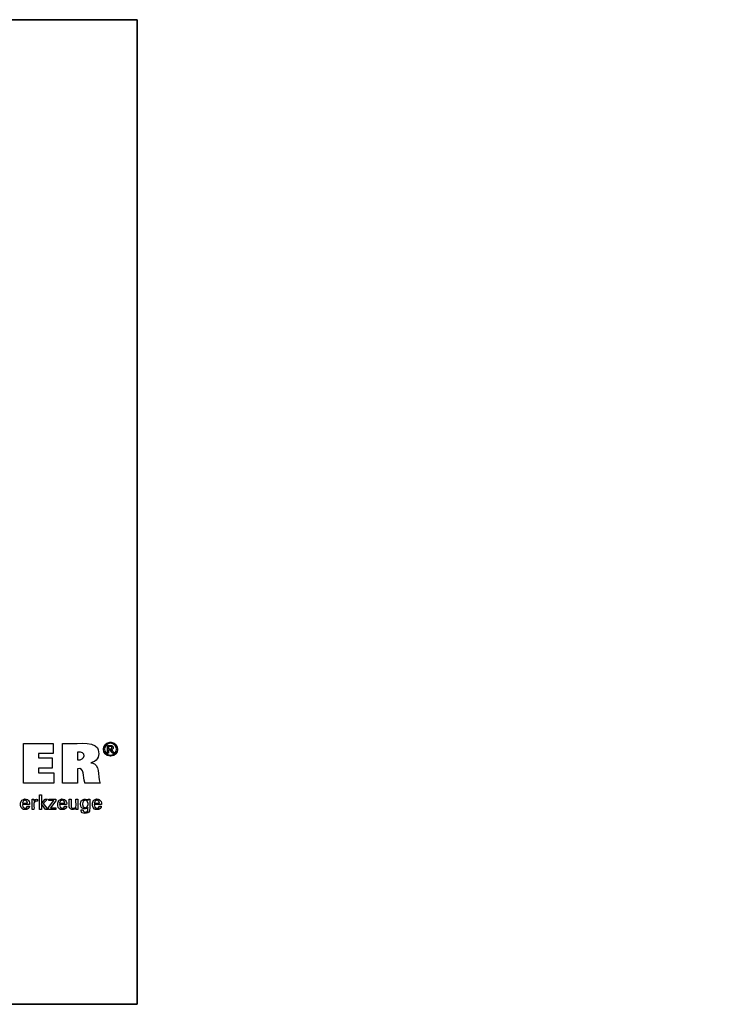
# Paper-space layout 'Blatt_1' of a CAD drawing. Units: millimetres. Extents: x 5 to 410, y 5 to 205.
# Drawn here: x 268 to 410, y 5 to 205 of the extents above; entities that cross this region are included whole.
import ezdxf

# ---------------------------------------------------------------- set-up
doc = ezdxf.new("R2010")
doc.units = ezdxf.units.MM
doc.layers.add('Bemaßungen(ISO)', color=179, linetype='Continuous', lineweight=25, true_color=0x262659)
doc.layers.add('Skizziergeometrie(ISO)', color=179, linetype='Continuous', lineweight=35, true_color=0x262659)
doc.layers.add('圖層2', color=7, linetype='Continuous', lineweight=5)
doc.styles.add('STANDARD-DIN~0', font='arial.ttf')
doc.dimstyles.new('Kopie von STANDARD-ISO', dxfattribs={"dimtxt": 3.5, "dimasz": 2.5, "dimexe": 3.175, "dimexo": 0, "dimgap": 0.762, "dimtad": 1, "dimrnd": 1e-08, "dimtxsty": 'STANDARD-DIN~0', "dimcen": 0.09, "dimdle": 10, "dimclrd": 250, "dimclre": 250, "dimclrt": 250, "dimazin": 2, "dimtfac": 1, "dimtmove": 0, "dimatfit": 3, "dimfxl": 1, "dimtolj": 1, "dimtzin": 0, "dimlwd": 25, "dimlwe": 25, "dimarcsym": 0})

# ---------------------------------------------------------------- blocks, each defined once
blk = doc.blocks.new('Ränder A4 quer')
at = {"layer": 'Skizziergeometrie(ISO)'}
for p, q in [((292, 205), (5, 205)), ((5, 205), (5, 5)), ((292, 5), (292, 205)), ((5, 5), (292, 5))]:
    blk.add_line(p, q, dxfattribs=at)
blk = doc.blocks.new('*D31')
at = {"layer": 'Bemaßungen(ISO)', "color": 250, "linetype": 'Continuous', "lineweight": 25, "true_color": 0x3f3f3f, "transparency": 16777216}
for start, end in [(174.2201, 175.5), (176.1174, 179.3826)]:
    blk.add_arc((410.08, 105), 232, start, end, dxfattribs=at)
at = {"layer": 'Bemaßungen(ISO)', "color": 250, "linetype": 'Continuous', "true_color": 0x3f3f3f, "transparency": 16777216}
for points in [[(178.2, 120.74), (179.03, 120.68), (178.8, 123.2)], [(178.51, 107.5), (177.68, 107.5), (178.08, 105)]]:
    blk.add_solid(points, dxfattribs=at)
at = {"layer": 'Defpoints', "color": 0, "linetype": 'Continuous', "transparency": 16777216}
for p in [(200.43, 121.5), (178.16, 111.07), (202.64, 105), (410.08, 105)]:
    blk.add_point(p, dxfattribs=at)
at = {"layer": 'Bemaßungen(ISO)', "color": 250, "linetype": 'Continuous', "lineweight": 25, "true_color": 0x3f3f3f, "transparency": 16777216, "insert": (174.39, 129.73), "char_height": 3.5, "attachment_point": 1, "rotation": 82.9988, "style": 'STANDARD-DIN~0'}
blk.add_mtext('\\A1;4,5°', dxfattribs=at)
blk = doc.blocks.new('Schriftfelder Kemmler_dxf')
at = {"layer": 'Skizziergeometrie(ISO)'}
blk.add_line((268.45, 154.17), (268.45, 99.17), dxfattribs=at)
at = {"layer": '圖層2', "color": 7, "lineweight": 25}
for p, q in [((245.38, 144.11), (245.38, 152.16)), ((245.38, 152.16), (251.41, 152.16)), ((251.41, 152.16), (251.41, 150.09)), ((253.27, 151.88), (253.27, 152.16)), ((253.27, 152.16), (253.79, 152.16)), ((262.87, 152.43), (262.95, 152.44)), ((262.96, 152.2), (262.9, 152.2)), ((262.95, 152.44), (263.03, 152.44)), ((263.03, 152.21), (262.96, 152.2)), ((263.03, 152.44), (263.11, 152.44)), ((263.1, 152.2), (263.03, 152.21)), ((263.16, 152.2), (263.1, 152.2)), ((263.11, 152.44), (263.19, 152.43)), ((251.41, 150.09), (248.42, 150.09)), ((248.42, 150.09), (248.42, 149.22)), ((256.32, 150.36), (256.31, 150.36)), ((256.31, 150.36), (256.31, 150.3)), ((260.37, 151.24), (260.46, 151.08)), ((260.46, 151.08), (260.53, 150.88)), ((262.4, 151.7), (262.4, 151.75)), ((262.4, 151.75), (262.46, 151.75)), ((262.4, 150.2), (262.4, 150.25)), ((262.41, 150.2), (262.4, 150.2)), ((262.65, 150.2), (262.64, 150.2)), ((262.68, 151.54), (262.65, 151.54)), ((262.65, 151.54), (262.65, 151.53)), ((262.65, 151.09), (262.65, 151.07)), ((262.65, 151.07), (262.69, 151.07)), ((262.65, 150.86), (262.65, 150.86)), ((262.65, 150.86), (262.65, 150.84)), ((262.65, 150.22), (262.65, 150.2)), ((263.2, 150.9), (263.15, 150.89)), ((263.15, 150.89), (263.17, 150.89)), ((263.24, 150.91), (263.2, 150.9)), ((263.32, 151.37), (263.32, 151.38)), ((263.33, 151.36), (263.32, 151.37)), ((263.4, 150.2), (263.39, 150.21)), ((263.41, 150.2), (263.4, 150.2)), ((263.51, 151.58), (263.52, 151.56)), ((263.52, 151.56), (263.54, 151.54)), ((263.7, 150.2), (263.69, 150.2)), ((263.7, 150.21), (263.7, 150.2)), ((248.42, 149.22), (251.19, 149.22)), ((251.19, 149.22), (251.19, 147.15)), ((256.31, 148.89), (256.31, 148.84)), ((256.31, 148.84), (256.32, 148.83)), ((259.22, 148.28), (259.05, 148.24)), ((259.05, 148.24), (259.21, 148.21)), ((259.39, 148.34), (259.22, 148.28)), ((263.03, 149.55), (262.95, 149.56)), ((262.96, 149.79), (263.03, 149.79)), ((263.03, 149.79), (263.1, 149.79)), ((263.11, 149.56), (263.03, 149.55)), ((251.19, 147.15), (248.42, 147.15)), ((248.42, 147.15), (248.42, 146.2)), ((248.42, 146.2), (251.51, 146.2)), ((251.51, 146.2), (251.51, 144.11)), ((256.31, 147.03), (256.3, 147.02)), ((256.3, 147.02), (256.3, 146.92)), ((251.51, 144.11), (245.38, 144.11)), ((253.27, 144.11), (253.27, 144.39)), ((253.38, 144.11), (253.27, 144.11)), ((256.3, 144.11), (256.2, 144.11)), ((256.3, 144.21), (256.3, 144.11)), ((257.85, 144.11), (257.82, 144.2)), ((257.95, 144.11), (257.85, 144.11)), ((260.92, 144.11), (260.81, 144.11)), ((260.89, 144.23), (260.92, 144.11)), ((244.9, 140.44), (244.95, 140.51)), ((244.95, 140.51), (245, 140.58)), ((245, 140.58), (245.05, 140.64)), ((245.15, 140.06), (245.15, 140)), ((247.09, 140.8), (247.09, 140.82)), ((247.09, 140.82), (247.1, 140.82)), ((247.46, 140.82), (247.47, 140.82)), ((247.47, 140.82), (247.47, 140.8)), ((247.48, 140.42), (247.49, 140.47)), ((247.48, 140.44), (247.48, 140.42)), ((248.21, 140.45), (248.19, 140.45)), ((248.2, 140.8), (248.21, 140.8)), ((248.21, 140.8), (248.21, 140.79)), ((248.21, 140.46), (248.21, 140.45)), ((248.61, 138.77), (248.61, 141.7)), ((248.61, 141.7), (248.99, 141.7)), ((248.99, 141.7), (248.99, 139.98)), ((248.99, 139.98), (249.76, 140.82)), ((250.22, 140.82), (249.37, 139.94)), ((249.76, 140.82), (250.22, 140.82)), ((250.44, 139.15), (251.53, 140.54)), ((250.5, 140.54), (250.5, 140.82)), ((250.5, 140.82), (251.94, 140.82)), ((251.53, 140.54), (250.5, 140.54)), ((251.94, 140.49), (250.82, 139.06)), ((251.94, 140.82), (251.94, 140.49)), ((252.44, 140.44), (252.49, 140.51)), ((252.49, 140.51), (252.54, 140.58)), ((252.54, 140.58), (252.6, 140.64)), ((252.69, 140.06), (252.69, 140)), ((254.65, 140.48), (254.65, 140.82)), ((254.65, 140.82), (254.66, 140.82)), ((255.01, 140.82), (255.03, 140.82)), ((255.03, 140.82), (255.03, 140.48)), ((256.02, 140.47), (256.02, 140.82)), ((256.02, 140.82), (256.04, 140.82)), ((256.39, 140.82), (256.4, 140.82)), ((256.4, 140.82), (256.4, 140.76)), ((258.42, 140.63), (258.44, 140.6)), ((258.44, 140.6), (258.46, 140.56)), ((258.46, 140.56), (258.46, 140.57)), ((258.48, 139.95), (258.47, 140.02)), ((258.48, 140.81), (258.48, 140.82)), ((258.48, 140.82), (258.49, 140.82)), ((258.82, 140.82), (258.83, 140.82)), ((258.83, 140.82), (258.83, 140.78)), ((259.5, 140.44), (259.54, 140.51)), ((259.54, 140.51), (259.59, 140.58)), ((259.59, 140.58), (259.65, 140.64)), ((259.75, 140.06), (259.74, 140)), ((245.18, 139.73), (245.13, 139.73)), ((245.13, 139.73), (245.13, 139.73)), ((245.15, 140), (245.18, 140)), ((245.26, 138.8), (245.19, 138.84)), ((245.34, 138.77), (245.26, 138.8)), ((246.17, 140), (246.2, 140)), ((246.19, 139.39), (246.19, 139.43)), ((246.19, 139.43), (246.2, 139.43)), ((246.2, 140), (246.2, 140)), ((246.54, 139.29), (246.52, 139.23)), ((246.58, 139.73), (246.53, 139.73)), ((246.54, 139.43), (246.55, 139.43)), ((246.55, 139.36), (246.54, 139.29)), ((246.55, 139.43), (246.55, 139.36)), ((246.58, 139.75), (246.58, 139.73)), ((247.1, 138.77), (247.1, 138.83)), ((247.12, 138.77), (247.1, 138.77)), ((247.48, 138.77), (247.46, 138.77)), ((247.48, 138.81), (247.48, 138.77)), ((248.99, 138.77), (248.61, 138.77)), ((249.82, 138.77), (248.99, 139.87)), ((248.99, 139.87), (248.99, 138.77)), ((249.37, 139.94), (250.28, 138.77)), ((250.28, 138.77), (249.82, 138.77)), ((250.44, 138.77), (250.44, 139.15)), ((251.94, 138.77), (250.44, 138.77)), ((250.82, 139.06), (251.94, 139.06)), ((251.94, 139.06), (251.94, 138.77)), ((252.72, 139.73), (252.67, 139.73)), ((252.67, 139.73), (252.67, 139.73)), ((252.69, 140), (252.73, 140)), ((252.81, 138.8), (252.73, 138.84)), ((252.89, 138.77), (252.81, 138.8)), ((253.71, 140), (253.75, 140)), ((253.73, 139.39), (253.74, 139.43)), ((253.74, 139.43), (253.75, 139.43)), ((253.75, 140), (253.75, 140)), ((254.12, 139.73), (254.07, 139.73)), ((254.08, 139.29), (254.07, 139.23)), ((254.08, 139.43), (254.09, 139.43)), ((254.09, 139.36), (254.08, 139.29)), ((254.09, 139.43), (254.09, 139.36)), ((254.12, 139.75), (254.12, 139.74)), ((254.12, 139.74), (254.12, 139.73)), ((254.67, 139.21), (254.66, 139.24)), ((254.67, 139.19), (254.67, 139.21)), ((254.85, 138.91), (254.82, 138.93)), ((254.88, 138.88), (254.85, 138.91)), ((254.91, 138.86), (254.88, 138.88)), ((255.05, 139.31), (255.06, 139.26)), ((255.06, 139.26), (255.07, 139.23)), ((255.38, 139.01), (255.43, 139.01)), ((255.43, 139.01), (255.48, 139.01)), ((255.48, 139.01), (255.53, 139.01)), ((255.53, 139.01), (255.58, 139.01)), ((255.96, 139.23), (255.98, 139.27)), ((255.98, 139.27), (255.99, 139.31)), ((256.01, 139.06), (255.99, 139.02)), ((256.02, 139.09), (256.01, 139.06)), ((256.02, 139.08), (256.02, 139.09)), ((256.04, 138.77), (256.03, 138.78)), ((256.05, 138.77), (256.04, 138.77)), ((256.42, 138.77), (256.41, 138.77)), ((256.42, 138.79), (256.42, 138.77)), ((256.93, 139.86), (256.94, 139.96)), ((256.94, 139.76), (256.93, 139.86)), ((257.04, 138.57), (257.04, 138.64)), ((257.04, 138.64), (257.05, 138.64)), ((257.05, 138.5), (257.04, 138.57)), ((257.33, 139.9), (257.33, 139.82)), ((257.33, 139.82), (257.33, 139.75)), ((257.43, 138.64), (257.44, 138.64)), ((257.44, 138.64), (257.45, 138.6)), ((257.45, 138.6), (257.45, 138.56)), ((258.07, 138.24), (258.11, 138.25)), ((258.11, 138.25), (258.16, 138.27)), ((258.42, 139.13), (258.4, 139.11)), ((258.43, 139.16), (258.42, 139.13)), ((258.43, 139.11), (258.43, 139.16)), ((258.47, 139.73), (258.48, 139.8)), ((258.48, 139.88), (258.48, 139.95)), ((258.48, 139.8), (258.48, 139.88)), ((258.77, 138.48), (258.74, 138.41)), ((258.79, 138.56), (258.77, 138.48)), ((259.77, 139.73), (259.73, 139.73)), ((259.73, 139.73), (259.73, 139.73)), ((259.74, 140), (259.78, 140)), ((259.86, 138.8), (259.79, 138.84)), ((259.94, 138.77), (259.86, 138.8)), ((260.76, 140), (260.8, 140)), ((260.79, 139.39), (260.79, 139.43)), ((260.79, 139.43), (260.8, 139.43)), ((260.8, 140), (260.8, 140)), ((261.17, 139.73), (261.12, 139.73)), ((261.13, 139.29), (261.12, 139.23)), ((261.13, 139.43), (261.14, 139.43)), ((261.14, 139.36), (261.13, 139.29)), ((261.14, 139.43), (261.14, 139.36)), ((261.18, 139.75), (261.17, 139.74)), ((261.17, 139.74), (261.17, 139.73))]:
    blk.add_line(p, q, dxfattribs=at)
for points in [[(253.79, 152.16), (255.12, 151.96), (259.56, 152.72), (260.37, 151.24)], [(262.95, 149.56), (261.18, 149.72), (261.11, 152.18), (262.87, 152.43)], [(262.9, 152.2), (261.43, 151.98), (261.49, 149.93), (262.96, 149.79)], [(263.1, 149.79), (264.57, 149.93), (264.63, 151.98), (263.16, 152.2)], [(263.19, 152.43), (264.94, 152.18), (264.88, 149.71), (263.11, 149.56)], [(253.27, 144.39), (253.27, 146.88), (253.27, 149.38), (253.27, 151.88)], [(256.31, 150.3), (256.31, 149.83), (256.31, 149.36), (256.31, 148.89)], [(256.32, 148.83), (258.04, 148.62), (258.16, 150.66), (256.32, 150.36)], [(260.53, 150.88), (260.84, 149.78), (260.53, 148.75), (259.39, 148.34)], [(262.4, 150.25), (262.4, 150.74), (262.4, 151.22), (262.4, 151.7)], [(262.64, 150.2), (262.56, 150.2), (262.48, 150.2), (262.41, 150.2)], [(262.46, 151.75), (262.73, 151.73), (263.34, 151.84), (263.51, 151.58)], [(262.65, 151.53), (262.65, 151.38), (262.65, 151.24), (262.65, 151.09)], [(263.39, 150.21), (263.17, 150.54), (263.13, 150.92), (262.65, 150.86)], [(262.65, 150.84), (262.65, 150.63), (262.65, 150.43), (262.65, 150.22)], [(263.32, 151.38), (263.24, 151.61), (262.88, 151.52), (262.68, 151.54)], [(262.69, 151.07), (262.9, 151.09), (263.37, 151), (263.33, 151.36)], [(263.17, 150.89), (263.37, 150.82), (263.58, 150.38), (263.7, 150.21)], [(263.54, 151.54), (263.69, 151.28), (263.53, 150.97), (263.24, 150.91)], [(263.69, 150.2), (263.6, 150.2), (263.5, 150.2), (263.41, 150.2)], [(259.21, 148.21), (260.9, 148.01), (260.43, 145.6), (260.89, 144.23)], [(256.3, 146.92), (256.3, 146.02), (256.3, 145.11), (256.3, 144.21)], [(257.82, 144.2), (257.37, 145.4), (257.9, 147.31), (256.31, 147.03)], [(256.2, 144.11), (255.26, 144.11), (254.32, 144.11), (253.38, 144.11)], [(260.81, 144.11), (259.86, 144.11), (258.91, 144.11), (257.95, 144.11)], [(245.19, 138.84), (244.66, 139.1), (244.67, 140), (244.9, 140.44)], [(245.05, 140.64), (245.8, 141.2), (246.74, 140.71), (246.58, 139.75)], [(246.2, 140), (246.25, 140.79), (245.2, 140.82), (245.15, 140.06)], [(247.1, 138.83), (247.09, 139.49), (247.13, 140.14), (247.09, 140.8)], [(247.1, 140.82), (247.22, 140.82), (247.34, 140.82), (247.46, 140.82)], [(248.19, 140.45), (247.14, 140.65), (247.57, 139.41), (247.48, 138.81)], [(247.47, 140.8), (247.47, 140.68), (247.47, 140.56), (247.48, 140.44)], [(247.49, 140.47), (247.6, 140.78), (247.91, 140.85), (248.2, 140.8)], [(248.21, 140.79), (248.21, 140.68), (248.21, 140.57), (248.21, 140.46)], [(252.73, 138.84), (252.21, 139.1), (252.21, 140), (252.44, 140.44)], [(252.6, 140.64), (253.34, 141.2), (254.28, 140.71), (254.12, 139.75)], [(253.75, 140), (253.79, 140.79), (252.75, 140.82), (252.69, 140.06)], [(254.66, 139.24), (254.63, 139.64), (254.66, 140.08), (254.65, 140.48)], [(254.66, 140.82), (254.78, 140.82), (254.9, 140.82), (255.01, 140.82)], [(255.03, 140.48), (255.04, 140.13), (254.99, 139.64), (255.05, 139.31)], [(255.99, 139.31), (256.07, 139.57), (256, 140.18), (256.02, 140.47)], [(256.04, 140.82), (256.15, 140.82), (256.27, 140.82), (256.39, 140.82)], [(256.4, 140.76), (256.42, 140.12), (256.37, 139.43), (256.42, 138.79)], [(256.94, 139.96), (256.92, 140.77), (257.87, 141.16), (258.42, 140.63)], [(258.47, 140.02), (258.38, 140.83), (257.35, 140.81), (257.33, 139.9)], [(258.46, 140.57), (258.47, 140.65), (258.47, 140.73), (258.48, 140.81)], [(258.49, 140.82), (258.6, 140.82), (258.71, 140.82), (258.82, 140.82)], [(258.83, 140.78), (258.78, 140.06), (258.86, 139.26), (258.79, 138.56)], [(259.79, 138.84), (259.26, 139.1), (259.26, 140), (259.5, 140.44)], [(259.65, 140.64), (260.39, 141.2), (261.33, 140.71), (261.18, 139.75)], [(260.8, 140), (260.85, 140.79), (259.8, 140.82), (259.75, 140.06)], [(245.13, 139.73), (245.03, 138.8), (246.16, 138.84), (246.19, 139.39)], [(245.18, 140), (245.51, 140), (245.84, 140), (246.17, 140)], [(246.53, 139.73), (246.08, 139.73), (245.63, 139.73), (245.18, 139.73)], [(246.52, 139.23), (246.37, 138.73), (245.78, 138.65), (245.34, 138.77)], [(246.2, 139.43), (246.32, 139.43), (246.43, 139.43), (246.54, 139.43)], [(247.46, 138.77), (247.35, 138.77), (247.23, 138.77), (247.12, 138.77)], [(252.67, 139.73), (252.57, 138.8), (253.7, 138.84), (253.73, 139.39)], [(254.07, 139.73), (253.62, 139.73), (253.17, 139.73), (252.72, 139.73)], [(252.73, 140), (253.06, 140), (253.38, 140), (253.71, 140)], [(254.07, 139.23), (253.92, 138.73), (253.33, 138.65), (252.89, 138.77)], [(253.75, 139.43), (253.86, 139.43), (253.97, 139.43), (254.08, 139.43)], [(254.82, 138.93), (254.74, 139), (254.69, 139.08), (254.67, 139.19)], [(255.99, 139.02), (255.77, 138.68), (255.22, 138.66), (254.91, 138.86)], [(255.07, 139.23), (255.13, 139.09), (255.24, 139.03), (255.38, 139.01)], [(255.58, 139.01), (255.74, 139.03), (255.87, 139.11), (255.96, 139.23)], [(256.03, 138.78), (256.03, 138.88), (256.03, 138.98), (256.02, 139.08)], [(256.41, 138.77), (256.29, 138.77), (256.17, 138.77), (256.05, 138.77)], [(258.4, 139.11), (257.9, 138.6), (256.93, 138.89), (256.94, 139.76)], [(257.05, 138.64), (257.18, 138.64), (257.3, 138.64), (257.43, 138.64)], [(258.74, 138.41), (258.58, 137.81), (257.07, 137.76), (257.05, 138.5)], [(257.33, 139.75), (257.36, 138.9), (258.41, 138.87), (258.47, 139.73)], [(257.45, 138.56), (257.5, 138.24), (257.8, 138.2), (258.07, 138.24)], [(258.16, 138.27), (258.51, 138.4), (258.42, 138.82), (258.43, 139.11)], [(259.73, 139.73), (259.62, 138.8), (260.75, 138.84), (260.79, 139.39)], [(261.12, 139.73), (260.67, 139.73), (260.22, 139.73), (259.77, 139.73)], [(259.78, 140), (260.11, 140), (260.43, 140), (260.76, 140)], [(261.12, 139.23), (260.97, 138.73), (260.38, 138.65), (259.94, 138.77)], [(260.8, 139.43), (260.91, 139.43), (261.02, 139.43), (261.13, 139.43)]]:
    blk.add_open_spline(points, degree=3, dxfattribs=at)

psp = doc.layouts.new('Blatt_1')

# ---------------------------------------------------------------- block references
for name, p in [('Ränder A4 quer', (0, 0)), ('Schriftfelder Kemmler_dxf', (23.553, -94.169))]:
    psp.add_blockref(name, p)

# ---------------------------------------------------------------- dimensions: what is measured, and where the dimension line sits
at = {"layer": 'Bemaßungen(ISO)', "color": 250, "linetype": 'Continuous', "lineweight": 25, "true_color": 0x3f3f3f}
dim = psp.add_angular_dim_3p(base=(178.163, 111.073), center=(410.083, 105), p1=(200.431, 121.5), p2=(202.641, 105), dimstyle='Kopie von STANDARD-ISO', override={"dimgap": 0.762, "dimse1": 1, "dimse2": 1, "dimadec": 2, "dimtol": 0, "dimlim": 0, "dimtp": 0, "dimtm": 0, "dimtdec": 2}, dxfattribs=at)
dim.commit()
dim.dimension.update_dxf_attribs({"geometry": '*D31', "text_midpoint": (179.813, 133.279), "dimtype": 165})

doc.saveas('drawing.dxf')
